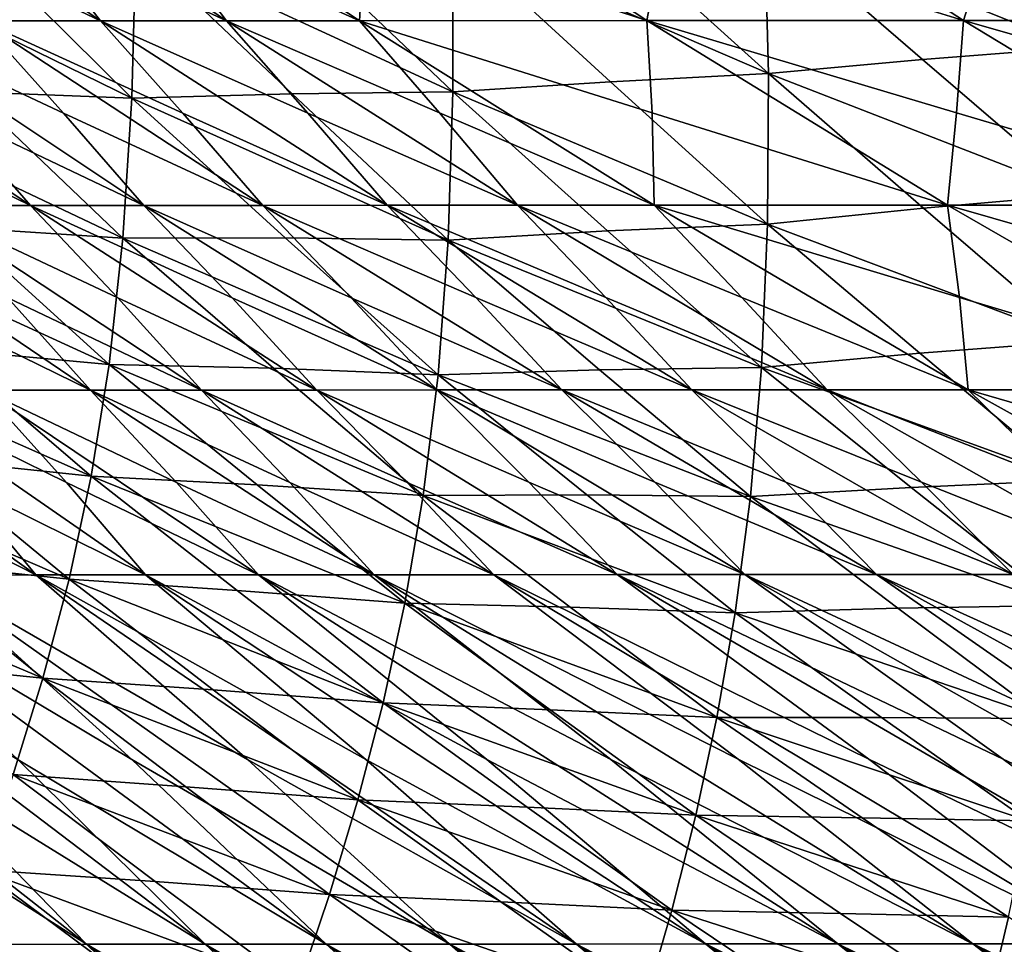
# Model space of a CAD drawing. Units: inches. Extents: x -11.4 to 10.9, y -11.8 to 11.8.
# Drawn here: x -2.4 to -1.5, y -10.1 to -9.2 of the extents above; entities that cross this region are included whole.
import ezdxf

# ---------------------------------------------------------------- set-up
doc = ezdxf.new("R2010")
doc.units = ezdxf.units.IN
doc.header["$MEASUREMENT"] = 0
doc.layers.add('SEAT-FABRIC', color=5, linetype='Continuous')

msp = doc.modelspace()

# ---------------------------------------------------------------- linework, layer by layer
at = {"layer": 'SEAT-FABRIC'}
for points in [[(-2.59896, -9.07517, 21.42958), (-2.34389, -9.25021, 21.8216), (-2.52752, -9.16272, 21.70788)], [(-2.41224, -9.16266, 21.54805), (-2.34389, -9.25021, 21.8216), (-2.59896, -9.07517, 21.42958)], [(-2.48208, -9.0751, 21.2722), (-2.22401, -9.25015, 21.66884), (-2.41224, -9.16266, 21.54805)], [(-2.29061, -9.1626, 21.39798), (-2.22401, -9.25015, 21.66884), (-2.48208, -9.0751, 21.2722)], [(-2.35857, -9.07505, 21.12502), (-2.09777, -9.2501, 21.52585), (-2.29061, -9.1626, 21.39798)], [(-2.09294, -9.16254, 21.19626), (-2.09777, -9.2501, 21.52585), (-2.35857, -9.07505, 21.12502)], [(-2.09044, -9.07498, 20.86308), (-1.82498, -9.25003, 21.27109), (-2.09294, -9.16254, 21.19626)], [(-1.80826, -9.16249, 20.95976), (-1.82498, -9.25003, 21.27109), (-2.09044, -9.07498, 20.86308)], [(-1.79335, -9.07494, 20.64566), (-1.52427, -9.24999, 21.05923), (-1.80826, -9.16249, 20.95976)], [(-1.49689, -9.16247, 20.7643), (-1.52427, -9.24999, 21.05923), (-1.79335, -9.07494, 20.64566)], [(-1.4705, -9.07495, 20.46784), (-1.19943, -9.25, 20.88445), (-1.49689, -9.16247, 20.7643)], [(-1.56838, -9.14694, 28.29374), (-1.41701, -9.27567, 28.35632), (-1.42372, -9.13799, 28.16603)], [(-1.56838, -9.14694, 28.29374), (-1.71322, -9.15724, 28.42138), (-1.41701, -9.27567, 28.35632)], [(-1.86121, -9.16319, 28.54493), (-1.70966, -9.30027, 28.60113), (-1.71322, -9.15724, 28.42138)], [(-1.71322, -9.15724, 28.42138), (-1.70966, -9.30027, 28.60113), (-1.56342, -9.28708, 28.47867)], [(-1.41701, -9.27567, 28.35632), (-1.71322, -9.15724, 28.42138), (-1.56342, -9.28708, 28.47867)], [(-2.52752, -9.16272, 21.70788), (-2.34389, -9.25021, 21.8216), (-2.45773, -9.25028, 21.98365)], [(-2.41224, -9.16266, 21.54805), (-2.22401, -9.25015, 21.66884), (-2.34389, -9.25021, 21.8216)], [(-2.29061, -9.1626, 21.39798), (-2.09777, -9.2501, 21.52585), (-2.22401, -9.25015, 21.66884)], [(-2.09294, -9.16254, 21.19626), (-1.82498, -9.25003, 21.27109), (-2.09777, -9.2501, 21.52585)], [(-1.86121, -9.16319, 28.54493), (-2.00919, -9.17086, 28.66836), (-1.70966, -9.30027, 28.60113)], [(-1.80826, -9.16249, 20.95976), (-1.52427, -9.24999, 21.05923), (-1.82498, -9.25003, 21.27109)], [(-1.49689, -9.16247, 20.7643), (-1.19943, -9.25, 20.88445), (-1.52427, -9.24999, 21.05923)], [(-2.4685, -9.3176, 29.15068), (-2.31391, -9.32368, 29.05198), (-2.6149, -9.1761, 29.12629)], [(-2.6149, -9.1761, 29.12629), (-2.31391, -9.32368, 29.05198), (-2.46263, -9.17642, 29.01546)], [(-2.46263, -9.17642, 29.01546), (-2.31391, -9.32368, 29.05198), (-2.31032, -9.17868, 28.90496)], [(-2.31032, -9.17868, 28.90496), (-2.31391, -9.32368, 29.05198), (-2.16179, -9.31964, 28.94302)], [(-2.31032, -9.17868, 28.90496), (-2.00924, -9.31771, 28.83436), (-2.15981, -9.1739, 28.78665)], [(-2.16179, -9.31964, 28.94302), (-2.00924, -9.31771, 28.83436), (-2.31032, -9.17868, 28.90496)], [(-2.15981, -9.1739, 28.78665), (-2.00924, -9.31771, 28.83436), (-2.00919, -9.17086, 28.66836)], [(-2.00919, -9.17086, 28.66836), (-2.00924, -9.31771, 28.83436), (-1.85965, -9.308, 28.71772)], [(-1.70966, -9.30027, 28.60113), (-2.00919, -9.17086, 28.66836), (-1.85965, -9.308, 28.71772)], [(-2.66852, -9.25044, 22.33371), (-2.41023, -9.4255, 22.73067), (-2.58952, -9.33802, 22.62362)], [(-2.48676, -9.33793, 22.44455), (-2.41023, -9.4255, 22.73067), (-2.66852, -9.25044, 22.33371)], [(-2.56583, -9.25036, 22.15452), (-2.45773, -9.25028, 21.98365), (-2.37893, -9.33785, 22.27327)], [(-2.56583, -9.25036, 22.15452), (-2.30247, -9.42542, 22.55928), (-2.48676, -9.33793, 22.44455)], [(-2.37893, -9.33785, 22.27327), (-2.30247, -9.42542, 22.55928), (-2.56583, -9.25036, 22.15452)], [(-2.45773, -9.25028, 21.98365), (-2.34389, -9.25021, 21.8216), (-2.2657, -9.33778, 22.11027)], [(-2.45773, -9.25028, 21.98365), (-2.18967, -9.42535, 22.39564), (-2.37893, -9.33785, 22.27327)], [(-2.2657, -9.33778, 22.11027), (-2.18967, -9.42535, 22.39564), (-2.45773, -9.25028, 21.98365)], [(-2.34389, -9.25021, 21.8216), (-2.22401, -9.25015, 21.66884), (-2.14679, -9.33772, 21.95602)], [(-2.34389, -9.25021, 21.8216), (-2.07152, -9.42529, 22.24021), (-2.2657, -9.33778, 22.11027)], [(-2.14679, -9.33772, 21.95602), (-2.07152, -9.42529, 22.24021), (-2.34389, -9.25021, 21.8216)], [(-2.22401, -9.25015, 21.66884), (-2.09777, -9.2501, 21.52585), (-2.02188, -9.33767, 21.81099)], [(-2.22401, -9.25015, 21.66884), (-1.94773, -9.42524, 22.09345), (-2.14679, -9.33772, 21.95602)], [(-2.02188, -9.33767, 21.81099), (-1.94773, -9.42524, 22.09345), (-2.22401, -9.25015, 21.66884)], [(-2.09777, -9.2501, 21.52585), (-1.82498, -9.25003, 21.27109), (-1.82006, -9.33761, 21.61566)], [(-2.09777, -9.2501, 21.52585), (-1.818, -9.42519, 21.95583), (-2.02188, -9.33767, 21.81099)], [(-1.82006, -9.33761, 21.61566), (-1.818, -9.42519, 21.95583), (-2.09777, -9.2501, 21.52585)], [(-1.82498, -9.25003, 21.27109), (-1.52427, -9.24999, 21.05923), (-1.5309, -9.33756, 21.38604)], [(-1.82498, -9.25003, 21.27109), (-1.53948, -9.42512, 21.70987), (-1.82006, -9.33761, 21.61566)], [(-1.5309, -9.33756, 21.38604), (-1.53948, -9.42512, 21.70987), (-1.82498, -9.25003, 21.27109)], [(-1.52427, -9.24999, 21.05923), (-1.23489, -9.42509, 21.50398), (-1.5309, -9.33756, 21.38604)], [(-1.21674, -9.33754, 21.19486), (-1.23489, -9.42509, 21.50398), (-1.52427, -9.24999, 21.05923)], [(-1.52427, -9.24999, 21.05923), (-1.19943, -9.25, 20.88445), (-1.21674, -9.33754, 21.19486)], [(-1.56342, -9.28708, 28.47867), (-1.4138, -9.41514, 28.53585), (-1.41701, -9.27567, 28.35632)], [(-1.56342, -9.28708, 28.47867), (-1.70966, -9.30027, 28.60113), (-1.4138, -9.41514, 28.53585)], [(-1.85965, -9.308, 28.71772), (-1.7105, -9.44314, 28.76701), (-1.70966, -9.30027, 28.60113)], [(-1.70966, -9.30027, 28.60113), (-1.7105, -9.44314, 28.76701), (-1.56232, -9.42815, 28.65116)], [(-1.4138, -9.41514, 28.53585), (-1.70966, -9.30027, 28.60113), (-1.56232, -9.42815, 28.65116)], [(-1.85965, -9.308, 28.71772), (-2.00924, -9.31771, 28.83436), (-1.7105, -9.44314, 28.76701)], [(-2.6228, -9.31406, 29.25024), (-2.32241, -9.45654, 29.17421), (-2.4685, -9.3176, 29.15068)], [(-2.47897, -9.44644, 29.26203), (-2.32241, -9.45654, 29.17421), (-2.6228, -9.31406, 29.25024)], [(-2.4685, -9.3176, 29.15068), (-2.32241, -9.45654, 29.17421), (-2.31391, -9.32368, 29.05198)], [(-2.31391, -9.32368, 29.05198), (-2.01371, -9.45847, 28.98078), (-2.16179, -9.31964, 28.94302)], [(-2.16179, -9.31964, 28.94302), (-2.01371, -9.45847, 28.98078), (-2.00924, -9.31771, 28.83436)], [(-2.00924, -9.31771, 28.83436), (-2.01371, -9.45847, 28.98078), (-1.86239, -9.44963, 28.8736)], [(-1.7105, -9.44314, 28.76701), (-2.00924, -9.31771, 28.83436), (-1.86239, -9.44963, 28.8736)], [(-2.31391, -9.32368, 29.05198), (-2.32241, -9.45654, 29.17421), (-2.16833, -9.45619, 29.077)], [(-2.16833, -9.45619, 29.077), (-2.01371, -9.45847, 28.98078), (-2.31391, -9.32368, 29.05198)], [(-2.58952, -9.33802, 22.62362), (-2.41023, -9.4255, 22.73067), (-2.51325, -9.42559, 22.90936)], [(-2.48676, -9.33793, 22.44455), (-2.30247, -9.42542, 22.55928), (-2.41023, -9.4255, 22.73067)], [(-2.37893, -9.33785, 22.27327), (-2.18967, -9.42535, 22.39564), (-2.30247, -9.42542, 22.55928)], [(-2.2657, -9.33778, 22.11027), (-2.07152, -9.42529, 22.24021), (-2.18967, -9.42535, 22.39564)], [(-2.14679, -9.33772, 21.95602), (-1.94773, -9.42524, 22.09345), (-2.07152, -9.42529, 22.24021)], [(-2.02188, -9.33767, 21.81099), (-1.818, -9.42519, 21.95583), (-1.94773, -9.42524, 22.09345)], [(-1.82006, -9.33761, 21.61566), (-1.53948, -9.42512, 21.70987), (-1.818, -9.42519, 21.95583)], [(-1.5309, -9.33756, 21.38604), (-1.23489, -9.42509, 21.50398), (-1.53948, -9.42512, 21.70987)], [(-1.56232, -9.42815, 28.65116), (-1.41532, -9.55406, 28.70063), (-1.4138, -9.41514, 28.53585)], [(-2.61187, -9.42568, 23.09479), (-2.3534, -9.60074, 23.49205), (-2.53179, -9.51325, 23.38637)], [(-2.4316, -9.51316, 23.20335), (-2.3534, -9.60074, 23.49205), (-2.61187, -9.42568, 23.09479)], [(-2.51325, -9.42559, 22.90936), (-2.41023, -9.4255, 22.73067), (-2.32743, -9.51308, 23.02645)], [(-2.51325, -9.42559, 22.90936), (-2.2479, -9.60066, 23.31719), (-2.4316, -9.51316, 23.20335)], [(-2.32743, -9.51308, 23.02645), (-2.2479, -9.60066, 23.31719), (-2.51325, -9.42559, 22.90936)], [(-2.41023, -9.4255, 22.73067), (-2.30247, -9.42542, 22.55928), (-2.21886, -9.51301, 22.85629)], [(-2.41023, -9.4255, 22.73067), (-2.13833, -9.60059, 23.14857), (-2.32743, -9.51308, 23.02645)], [(-2.21886, -9.51301, 22.85629), (-2.13833, -9.60059, 23.14857), (-2.41023, -9.4255, 22.73067)], [(-2.30247, -9.42542, 22.55928), (-2.18967, -9.42535, 22.39564), (-2.10561, -9.51294, 22.69334)], [(-2.30247, -9.42542, 22.55928), (-2.02441, -9.60052, 22.98665), (-2.21886, -9.51301, 22.85629)], [(-2.10561, -9.51294, 22.69334), (-2.02441, -9.60052, 22.98665), (-2.30247, -9.42542, 22.55928)], [(-2.18967, -9.42535, 22.39564), (-2.07152, -9.42529, 22.24021), (-1.98738, -9.51288, 22.53803)], [(-2.18967, -9.42535, 22.39564), (-1.90587, -9.60046, 22.83181), (-2.10561, -9.51294, 22.69334)], [(-1.98738, -9.51288, 22.53803), (-1.90587, -9.60046, 22.83181), (-2.18967, -9.42535, 22.39564)], [(-2.07152, -9.42529, 22.24021), (-1.94773, -9.42524, 22.09345), (-1.86391, -9.51282, 22.39078)], [(-2.07152, -9.42529, 22.24021), (-1.78247, -9.60041, 22.68447), (-1.98738, -9.51288, 22.53803)], [(-1.86391, -9.51282, 22.39078), (-1.78247, -9.60041, 22.68447), (-2.07152, -9.42529, 22.24021)], [(-1.94773, -9.42524, 22.09345), (-1.818, -9.42519, 21.95583), (-1.73492, -9.51278, 22.25203)], [(-1.94773, -9.42524, 22.09345), (-1.65393, -9.60036, 22.54501), (-1.86391, -9.51282, 22.39078)], [(-1.73492, -9.51278, 22.25203), (-1.65393, -9.60036, 22.54501), (-1.94773, -9.42524, 22.09345)], [(-1.818, -9.42519, 21.95583), (-1.53948, -9.42512, 21.70987), (-1.52811, -9.51272, 22.06435)], [(-1.818, -9.42519, 21.95583), (-1.52001, -9.60032, 22.41383), (-1.73492, -9.51278, 22.25203)], [(-1.52811, -9.51272, 22.06435), (-1.52001, -9.60032, 22.41383), (-1.818, -9.42519, 21.95583)], [(-1.56232, -9.42815, 28.65116), (-1.7105, -9.44314, 28.76701), (-1.41532, -9.55406, 28.70063)], [(-1.53948, -9.42512, 21.70987), (-1.23489, -9.42509, 21.50398), (-1.23398, -9.51268, 21.84239)], [(-1.53948, -9.42512, 21.70987), (-1.23497, -9.60026, 22.17787), (-1.52811, -9.51272, 22.06435)], [(-1.23398, -9.51268, 21.84239), (-1.23497, -9.60026, 22.17787), (-1.53948, -9.42512, 21.70987)], [(-2.49383, -9.56179, 29.35078), (-2.33547, -9.57619, 29.27282), (-2.63522, -9.43896, 29.35086)], [(-2.63522, -9.43896, 29.35086), (-2.33547, -9.57619, 29.27282), (-2.47897, -9.44644, 29.26203)], [(-2.47897, -9.44644, 29.26203), (-2.33547, -9.57619, 29.27282), (-2.32241, -9.45654, 29.17421)], [(-1.86239, -9.44963, 28.8736), (-2.01371, -9.45847, 28.98078), (-1.7161, -9.57919, 28.91224)], [(-1.86239, -9.44963, 28.8736), (-1.7161, -9.57919, 28.91224), (-1.7105, -9.44314, 28.76701)], [(-1.7105, -9.44314, 28.76701), (-1.7161, -9.57919, 28.91224), (-1.56586, -9.56562, 28.80596)], [(-1.41532, -9.55406, 28.70063), (-1.7105, -9.44314, 28.76701), (-1.56586, -9.56562, 28.80596)], [(-2.32241, -9.45654, 29.17421), (-2.33547, -9.57619, 29.27282), (-2.1796, -9.57985, 29.18633)], [(-2.32241, -9.45654, 29.17421), (-2.02329, -9.58605, 29.10103), (-2.16833, -9.45619, 29.077)], [(-2.1796, -9.57985, 29.18633), (-2.02329, -9.58605, 29.10103), (-2.32241, -9.45654, 29.17421)], [(-2.16833, -9.45619, 29.077), (-2.02329, -9.58605, 29.10103), (-2.01371, -9.45847, 28.98078)], [(-2.01371, -9.45847, 28.98078), (-2.02329, -9.58605, 29.10103), (-1.86996, -9.58134, 29.00601)], [(-1.7161, -9.57919, 28.91224), (-2.01371, -9.45847, 28.98078), (-1.86996, -9.58134, 29.00601)], [(-2.53179, -9.51325, 23.38637), (-2.3534, -9.60074, 23.49205), (-2.45528, -9.60082, 23.67247)], [(-2.4316, -9.51316, 23.20335), (-2.2479, -9.60066, 23.31719), (-2.3534, -9.60074, 23.49205)], [(-2.32743, -9.51308, 23.02645), (-2.13833, -9.60059, 23.14857), (-2.2479, -9.60066, 23.31719)], [(-2.21886, -9.51301, 22.85629), (-2.02441, -9.60052, 22.98665), (-2.13833, -9.60059, 23.14857)], [(-2.10561, -9.51294, 22.69334), (-1.90587, -9.60046, 22.83181), (-2.02441, -9.60052, 22.98665)], [(-1.98738, -9.51288, 22.53803), (-1.78247, -9.60041, 22.68447), (-1.90587, -9.60046, 22.83181)], [(-1.86391, -9.51282, 22.39078), (-1.65393, -9.60036, 22.54501), (-1.78247, -9.60041, 22.68447)], [(-1.73492, -9.51278, 22.25203), (-1.52001, -9.60032, 22.41383), (-1.65393, -9.60036, 22.54501)], [(-1.52811, -9.51272, 22.06435), (-1.23497, -9.60026, 22.17787), (-1.52001, -9.60032, 22.41383)], [(-2.65201, -9.54966, 29.42959), (-2.35261, -9.68235, 29.34984), (-2.49383, -9.56179, 29.35078)], [(-2.51284, -9.66567, 29.42009), (-2.35261, -9.68235, 29.34984), (-2.65201, -9.54966, 29.42959)], [(-2.49383, -9.56179, 29.35078), (-2.35261, -9.68235, 29.34984), (-2.33547, -9.57619, 29.27282)], [(-1.56586, -9.56562, 28.80596), (-1.42151, -9.68608, 28.84393), (-1.41532, -9.55406, 28.70063)], [(-1.56586, -9.56562, 28.80596), (-1.7161, -9.57919, 28.91224), (-1.42151, -9.68608, 28.84393)], [(-2.33547, -9.57619, 29.27282), (-2.35261, -9.68235, 29.34984), (-2.19501, -9.69049, 29.27304)], [(-2.19501, -9.69049, 29.27304), (-2.03725, -9.7006, 29.19726), (-2.33547, -9.57619, 29.27282)], [(-2.33547, -9.57619, 29.27282), (-2.03725, -9.7006, 29.19726), (-2.1796, -9.57985, 29.18633)], [(-2.1796, -9.57985, 29.18633), (-2.03725, -9.7006, 29.19726), (-2.02329, -9.58605, 29.10103)], [(-1.86996, -9.58134, 29.00601), (-2.02329, -9.58605, 29.10103), (-1.72673, -9.70166, 29.02998)], [(-1.86996, -9.58134, 29.00601), (-1.72673, -9.70166, 29.02998), (-1.7161, -9.57919, 28.91224)], [(-1.7161, -9.57919, 28.91224), (-1.72673, -9.70166, 29.02998), (-1.57416, -9.69295, 28.9363)], [(-1.42151, -9.68608, 28.84393), (-1.7161, -9.57919, 28.91224), (-1.57416, -9.69295, 28.9363)], [(-2.02329, -9.58605, 29.10103), (-2.03725, -9.7006, 29.19726), (-1.88213, -9.70005, 29.11297)], [(-1.72673, -9.70166, 29.02998), (-2.02329, -9.58605, 29.10103), (-1.88213, -9.70005, 29.11297)], [(-2.45528, -9.60082, 23.67247), (-2.3534, -9.60074, 23.49205), (-2.27161, -9.68832, 23.78625)], [(-2.3534, -9.60074, 23.49205), (-2.2479, -9.60066, 23.31719), (-2.1639, -9.68824, 23.61478)], [(-2.3534, -9.60074, 23.49205), (-2.08387, -9.77582, 23.90629), (-2.27161, -9.68832, 23.78625)], [(-2.1639, -9.68824, 23.61478), (-2.08387, -9.77582, 23.90629), (-2.3534, -9.60074, 23.49205)], [(-2.2479, -9.60066, 23.31719), (-2.13833, -9.60059, 23.14857), (-2.05248, -9.68817, 23.44901)], [(-2.2479, -9.60066, 23.31719), (-1.97044, -9.77576, 23.74361), (-2.1639, -9.68824, 23.61478)], [(-2.05248, -9.68817, 23.44901), (-1.97044, -9.77576, 23.74361), (-2.2479, -9.60066, 23.31719)], [(-2.13833, -9.60059, 23.14857), (-2.02441, -9.60052, 22.98665), (-1.93703, -9.68811, 23.28944)], [(-2.13833, -9.60059, 23.14857), (-1.85327, -9.7757, 23.58669), (-2.05248, -9.68817, 23.44901)], [(-1.93703, -9.68811, 23.28944), (-1.85327, -9.7757, 23.58669), (-2.13833, -9.60059, 23.14857)], [(-2.02441, -9.60052, 22.98665), (-1.90587, -9.60046, 22.83181), (-1.81732, -9.68805, 23.13641)], [(-2.02441, -9.60052, 22.98665), (-1.73214, -9.77564, 23.43585), (-1.93703, -9.68811, 23.28944)], [(-1.81732, -9.68805, 23.13641), (-1.73214, -9.77564, 23.43585), (-2.02441, -9.60052, 22.98665)], [(-1.90587, -9.60046, 22.83181), (-1.78247, -9.60041, 22.68447), (-1.69313, -9.688, 22.99027)], [(-1.90587, -9.60046, 22.83181), (-1.60688, -9.7756, 23.29135), (-1.81732, -9.68805, 23.13641)], [(-1.69313, -9.688, 22.99027), (-1.60688, -9.7756, 23.29135), (-1.90587, -9.60046, 22.83181)], [(-1.78247, -9.60041, 22.68447), (-1.65393, -9.60036, 22.54501), (-1.56424, -9.68796, 22.85135)], [(-1.78247, -9.60041, 22.68447), (-1.47731, -9.77555, 23.15347), (-1.69313, -9.688, 22.99027)], [(-1.56424, -9.68796, 22.85135), (-1.47731, -9.77555, 23.15347), (-1.78247, -9.60041, 22.68447)], [(-1.65393, -9.60036, 22.54501), (-1.52001, -9.60032, 22.41383), (-1.43044, -9.68792, 22.71999)], [(-1.65393, -9.60036, 22.54501), (-1.34327, -9.77552, 23.02247), (-1.56424, -9.68796, 22.85135)], [(-1.43044, -9.68792, 22.71999), (-1.34327, -9.77552, 23.02247), (-1.65393, -9.60036, 22.54501)], [(-1.52001, -9.60032, 22.41383), (-1.23497, -9.60026, 22.17787), (-1.218, -9.68788, 22.54097)], [(-1.52001, -9.60032, 22.41383), (-1.20456, -9.77549, 22.89864), (-1.43044, -9.68792, 22.71999)], [(-1.218, -9.68788, 22.54097), (-1.20456, -9.77549, 22.89864), (-1.52001, -9.60032, 22.41383)], [(-2.65013, -9.601, 24.04703), (-2.40524, -9.77604, 24.4234), (-2.57668, -9.68857, 24.32842)], [(-2.47758, -9.68848, 24.14372), (-2.40524, -9.77604, 24.4234), (-2.65013, -9.601, 24.04703)], [(-2.55403, -9.60091, 23.85771), (-2.45528, -9.60082, 23.67247), (-2.37603, -9.6884, 23.96278)], [(-2.55403, -9.60091, 23.85771), (-2.3009, -9.77596, 24.24675), (-2.47758, -9.68848, 24.14372)], [(-2.37603, -9.6884, 23.96278), (-2.3009, -9.77596, 24.24675), (-2.55403, -9.60091, 23.85771)], [(-2.45528, -9.60082, 23.67247), (-2.1939, -9.77589, 24.07419), (-2.37603, -9.6884, 23.96278)], [(-2.27161, -9.68832, 23.78625), (-2.1939, -9.77589, 24.07419), (-2.45528, -9.60082, 23.67247)], [(-2.53586, -9.76302, 29.47465), (-2.37365, -9.77985, 29.40996), (-2.67307, -9.65084, 29.49097)], [(-2.67307, -9.65084, 29.49097), (-2.37365, -9.77985, 29.40996), (-2.51284, -9.66567, 29.42009)], [(-2.51284, -9.66567, 29.42009), (-2.37365, -9.77985, 29.40996), (-2.35261, -9.68235, 29.34984)], [(-2.35261, -9.68235, 29.34984), (-2.37365, -9.77985, 29.40996), (-2.21413, -9.79062, 29.34072)], [(-2.21413, -9.79062, 29.34072), (-2.05473, -9.80281, 29.27226), (-2.35261, -9.68235, 29.34984)], [(-2.35261, -9.68235, 29.34984), (-2.05473, -9.80281, 29.27226), (-2.19501, -9.69049, 29.27304)], [(-2.57668, -9.68857, 24.32842), (-2.40524, -9.77604, 24.4234), (-2.5073, -9.77612, 24.60356)], [(-2.47758, -9.68848, 24.14372), (-2.3009, -9.77596, 24.24675), (-2.40524, -9.77604, 24.4234)], [(-2.37603, -9.6884, 23.96278), (-2.1939, -9.77589, 24.07419), (-2.3009, -9.77596, 24.24675)], [(-2.27161, -9.68832, 23.78625), (-2.08387, -9.77582, 23.90629), (-2.1939, -9.77589, 24.07419)], [(-2.19501, -9.69049, 29.27304), (-2.05473, -9.80281, 29.27226), (-2.03725, -9.7006, 29.19726)], [(-2.1639, -9.68824, 23.61478), (-1.97044, -9.77576, 23.74361), (-2.08387, -9.77582, 23.90629)], [(-2.05248, -9.68817, 23.44901), (-1.85327, -9.7757, 23.58669), (-1.97044, -9.77576, 23.74361)], [(-1.93703, -9.68811, 23.28944), (-1.73214, -9.77564, 23.43585), (-1.85327, -9.7757, 23.58669)], [(-1.81732, -9.68805, 23.13641), (-1.60688, -9.7756, 23.29135), (-1.73214, -9.77564, 23.43585)], [(-1.57416, -9.69295, 28.9363), (-1.72673, -9.70166, 29.02998), (-1.43229, -9.80487, 28.95904)], [(-1.69313, -9.688, 22.99027), (-1.47731, -9.77555, 23.15347), (-1.60688, -9.7756, 23.29135)], [(-1.57416, -9.69295, 28.9363), (-1.43229, -9.80487, 28.95904), (-1.42151, -9.68608, 28.84393)], [(-1.56424, -9.68796, 22.85135), (-1.34327, -9.77552, 23.02247), (-1.47731, -9.77555, 23.15347)], [(-2.03725, -9.7006, 29.19726), (-2.05473, -9.80281, 29.27226), (-1.89796, -9.80663, 29.19737)], [(-1.88213, -9.70005, 29.11297), (-2.03725, -9.7006, 29.19726), (-1.74125, -9.81191, 29.1236)], [(-1.74125, -9.81191, 29.1236), (-2.03725, -9.7006, 29.19726), (-1.89796, -9.80663, 29.19737)], [(-1.88213, -9.70005, 29.11297), (-1.74125, -9.81191, 29.1236), (-1.72673, -9.70166, 29.02998)], [(-1.72673, -9.70166, 29.02998), (-1.74125, -9.81191, 29.1236), (-1.58669, -9.80763, 29.04062)], [(-1.43229, -9.80487, 28.95904), (-1.72673, -9.70166, 29.02998), (-1.58669, -9.80763, 29.04062)], [(-2.6983, -9.74758, 29.53972), (-2.39841, -9.87381, 29.45796), (-2.53586, -9.76302, 29.47465)], [(-2.56263, -9.85709, 29.51705), (-2.39841, -9.87381, 29.45796), (-2.6983, -9.74758, 29.53972)], [(-2.53586, -9.76302, 29.47465), (-2.39841, -9.87381, 29.45796), (-2.37365, -9.77985, 29.40996)], [(-2.80348, -9.77638, 25.15938), (-2.35707, -10.1264, 25.84548), (-2.63205, -9.95143, 25.59136)], [(-2.52775, -9.95135, 25.41466), (-2.35707, -10.1264, 25.84548), (-2.80348, -9.77638, 25.15938)], [(-2.70605, -9.7763, 24.97212), (-2.24438, -10.12633, 25.68167), (-2.52775, -9.95135, 25.41466)], [(-2.42181, -9.95128, 25.24046), (-2.24438, -10.12633, 25.68167), (-2.70605, -9.7763, 24.97212)], [(-2.60744, -9.77621, 24.78666), (-2.5073, -9.77612, 24.60356), (-2.31402, -9.95121, 25.06913)], [(-2.60744, -9.77621, 24.78666), (-2.12938, -10.12628, 25.5214), (-2.42181, -9.95128, 25.24046)], [(-2.31402, -9.95121, 25.06913), (-2.12938, -10.12628, 25.5214), (-2.60744, -9.77621, 24.78666)], [(-2.5073, -9.77612, 24.60356), (-2.40524, -9.77604, 24.4234), (-2.20411, -9.95114, 24.90103)], [(-2.5073, -9.77612, 24.60356), (-2.01195, -10.12622, 25.36488), (-2.31402, -9.95121, 25.06913)], [(-2.20411, -9.95114, 24.90103), (-2.01195, -10.12622, 25.36488), (-2.5073, -9.77612, 24.60356)], [(-2.40524, -9.77604, 24.4234), (-2.3009, -9.77596, 24.24675), (-2.09185, -9.95107, 24.73656)], [(-2.40524, -9.77604, 24.4234), (-1.89195, -10.12617, 25.21229), (-2.20411, -9.95114, 24.90103)], [(-2.09185, -9.95107, 24.73656), (-1.89195, -10.12617, 25.21229), (-2.40524, -9.77604, 24.4234)], [(-2.3009, -9.77596, 24.24675), (-2.1939, -9.77589, 24.07419), (-1.97698, -9.95101, 24.5761)], [(-2.3009, -9.77596, 24.24675), (-1.76928, -10.12612, 25.06381), (-2.09185, -9.95107, 24.73656)], [(-1.97698, -9.95101, 24.5761), (-1.76928, -10.12612, 25.06381), (-2.3009, -9.77596, 24.24675)], [(-2.1939, -9.77589, 24.07419), (-2.08387, -9.77582, 23.90629), (-1.85925, -9.95096, 24.42002)], [(-2.1939, -9.77589, 24.07419), (-1.64381, -10.12608, 24.91964), (-1.97698, -9.95101, 24.5761)], [(-1.85925, -9.95096, 24.42002), (-1.64381, -10.12608, 24.91964), (-2.1939, -9.77589, 24.07419)], [(-2.08387, -9.77582, 23.90629), (-1.97044, -9.77576, 23.74361), (-1.73842, -9.95091, 24.26872)], [(-2.08387, -9.77582, 23.90629), (-1.51541, -10.12604, 24.77997), (-1.85925, -9.95096, 24.42002)], [(-1.73842, -9.95091, 24.26872), (-1.51541, -10.12604, 24.77997), (-2.08387, -9.77582, 23.90629)], [(-1.97044, -9.77576, 23.74361), (-1.85327, -9.7757, 23.58669), (-1.61426, -9.95086, 24.12253)], [(-1.97044, -9.77576, 23.74361), (-1.38396, -10.12601, 24.64499), (-1.73842, -9.95091, 24.26872)], [(-1.61426, -9.95086, 24.12253), (-1.38396, -10.12601, 24.64499), (-1.97044, -9.77576, 23.74361)], [(-1.85327, -9.7757, 23.58669), (-1.73214, -9.77564, 23.43585), (-1.48661, -9.95082, 23.9817)], [(-1.85327, -9.7757, 23.58669), (-1.24937, -10.12599, 24.51483), (-1.61426, -9.95086, 24.12253)], [(-1.48661, -9.95082, 23.9817), (-1.24937, -10.12599, 24.51483), (-1.85327, -9.7757, 23.58669)], [(-1.73214, -9.77564, 23.43585), (-1.60688, -9.7756, 23.29135), (-1.35542, -9.95079, 23.84632)], [(-1.73214, -9.77564, 23.43585), (-1.11168, -10.12596, 24.38943), (-1.48661, -9.95082, 23.9817)], [(-1.35542, -9.95079, 23.84632), (-1.11168, -10.12596, 24.38943), (-1.73214, -9.77564, 23.43585)], [(-1.60688, -9.7756, 23.29135), (-1.47731, -9.77555, 23.15347), (-1.22063, -9.95076, 23.71647)], [(-1.60688, -9.7756, 23.29135), (-0.97099, -10.12595, 24.26866), (-1.35542, -9.95079, 23.84632)], [(-1.22063, -9.95076, 23.71647), (-0.97099, -10.12595, 24.26866), (-1.60688, -9.7756, 23.29135)], [(-2.37365, -9.77985, 29.40996), (-2.39841, -9.87381, 29.45796), (-2.23678, -9.88511, 29.39409)], [(-2.23678, -9.88511, 29.39409), (-2.07554, -9.89749, 29.33082), (-2.37365, -9.77985, 29.40996)], [(-2.37365, -9.77985, 29.40996), (-2.07554, -9.89749, 29.33082), (-2.21413, -9.79062, 29.34072)], [(-2.21413, -9.79062, 29.34072), (-2.07554, -9.89749, 29.33082), (-2.05473, -9.80281, 29.27226)], [(-2.05473, -9.80281, 29.27226), (-2.07554, -9.89749, 29.33082), (-1.91689, -9.90382, 29.26311)], [(-1.7586, -9.91119, 29.19638), (-2.05473, -9.80281, 29.27226), (-1.91689, -9.90382, 29.26311)], [(-1.89796, -9.80663, 29.19737), (-2.05473, -9.80281, 29.27226), (-1.7586, -9.91119, 29.19638)], [(-1.58669, -9.80763, 29.04062), (-1.4465, -9.9121, 29.04984), (-1.43229, -9.80487, 28.95904)], [(-1.89796, -9.80663, 29.19737), (-1.7586, -9.91119, 29.19638), (-1.74125, -9.81191, 29.1236)], [(-1.74125, -9.81191, 29.1236), (-1.7586, -9.91119, 29.19638), (-1.60233, -9.91116, 29.1225)], [(-1.58669, -9.80763, 29.04062), (-1.74125, -9.81191, 29.1236), (-1.4465, -9.9121, 29.04984)], [(-1.4465, -9.9121, 29.04984), (-1.74125, -9.81191, 29.1236), (-1.60233, -9.91116, 29.1225)], [(-2.56263, -9.85709, 29.51705), (-2.42656, -9.96543, 29.49415), (-2.39841, -9.87381, 29.45796)], [(-2.39841, -9.87381, 29.45796), (-2.42656, -9.96543, 29.49415), (-2.26274, -9.97691, 29.43567)], [(-2.26274, -9.97691, 29.43567), (-2.09951, -9.98931, 29.37763), (-2.39841, -9.87381, 29.45796)], [(-2.39841, -9.87381, 29.45796), (-2.09951, -9.98931, 29.37763), (-2.23678, -9.88511, 29.39409)], [(-2.23678, -9.88511, 29.39409), (-2.09951, -9.98931, 29.37763), (-2.07554, -9.89749, 29.33082)], [(-2.07554, -9.89749, 29.33082), (-2.09951, -9.98931, 29.37763), (-1.9388, -9.99617, 29.31491)], [(-1.77868, -10.0038, 29.253), (-2.07554, -9.89749, 29.33082), (-1.9388, -9.99617, 29.31491)], [(-1.91689, -9.90382, 29.26311), (-2.07554, -9.89749, 29.33082), (-1.77868, -10.0038, 29.253)], [(-1.91689, -9.90382, 29.26311), (-1.77868, -10.0038, 29.253), (-1.7586, -9.91119, 29.19638)], [(-1.7586, -9.91119, 29.19638), (-1.77868, -10.0038, 29.253), (-1.62051, -10.0063, 29.18607)], [(-1.60233, -9.91116, 29.1225), (-1.7586, -9.91119, 29.19638), (-1.46298, -10.00944, 29.12018)], [(-1.46298, -10.00944, 29.12018), (-1.7586, -9.91119, 29.19638), (-1.62051, -10.0063, 29.18607)], [(-1.60233, -9.91116, 29.1225), (-1.46298, -10.00944, 29.12018), (-1.4465, -9.9121, 29.04984)], [(-2.63205, -9.95143, 25.59136), (-2.35707, -10.1264, 25.84548), (-2.46758, -10.12647, 26.01265)], [(-2.52775, -9.95135, 25.41466), (-2.24438, -10.12633, 25.68167), (-2.35707, -10.1264, 25.84548)], [(-2.42181, -9.95128, 25.24046), (-2.12938, -10.12628, 25.5214), (-2.24438, -10.12633, 25.68167)], [(-2.31402, -9.95121, 25.06913), (-2.01195, -10.12622, 25.36488), (-2.12938, -10.12628, 25.5214)], [(-2.20411, -9.95114, 24.90103), (-1.89195, -10.12617, 25.21229), (-2.01195, -10.12622, 25.36488)], [(-2.09185, -9.95107, 24.73656), (-1.76928, -10.12612, 25.06381), (-1.89195, -10.12617, 25.21229)], [(-1.97698, -9.95101, 24.5761), (-1.64381, -10.12608, 24.91964), (-1.76928, -10.12612, 25.06381)], [(-1.85925, -9.95096, 24.42002), (-1.51541, -10.12604, 24.77997), (-1.64381, -10.12608, 24.91964)], [(-1.73842, -9.95091, 24.26872), (-1.38396, -10.12601, 24.64499), (-1.51541, -10.12604, 24.77997)], [(-1.61426, -9.95086, 24.12253), (-1.24937, -10.12599, 24.51483), (-1.38396, -10.12601, 24.64499)], [(-1.48661, -9.95082, 23.9817), (-1.11168, -10.12596, 24.38943), (-1.24937, -10.12599, 24.51483)], [(-2.42656, -9.96543, 29.49415), (-2.45773, -10.05577, 29.5187), (-2.29174, -10.06695, 29.46568)], [(-2.29174, -10.06695, 29.46568), (-2.12647, -10.07908, 29.41293), (-2.42656, -9.96543, 29.49415)], [(-2.42656, -9.96543, 29.49415), (-2.12647, -10.07908, 29.41293), (-2.26274, -9.97691, 29.43567)], [(-2.26274, -9.97691, 29.43567), (-2.12647, -10.07908, 29.41293), (-2.09951, -9.98931, 29.37763)], [(-2.09951, -9.98931, 29.37763), (-2.12647, -10.07908, 29.41293), (-1.96356, -10.08623, 29.35525)], [(-1.80145, -10.09407, 29.29819), (-2.09951, -9.98931, 29.37763), (-1.96356, -10.08623, 29.35525)], [(-1.9388, -9.99617, 29.31491), (-2.09951, -9.98931, 29.37763), (-1.80145, -10.09407, 29.29819)], [(-1.9388, -9.99617, 29.31491), (-1.80145, -10.09407, 29.29819), (-1.77868, -10.0038, 29.253)], [(-1.77868, -10.0038, 29.253), (-1.80145, -10.09407, 29.29819), (-1.6412, -10.09716, 29.23601)], [(-1.48177, -10.10077, 29.17473), (-1.77868, -10.0038, 29.253), (-1.6412, -10.09716, 29.23601)], [(-1.62051, -10.0063, 29.18607), (-1.77868, -10.0038, 29.253), (-1.48177, -10.10077, 29.17473)], [(-1.62051, -10.0063, 29.18607), (-1.48177, -10.10077, 29.17473), (-1.46298, -10.00944, 29.12018)], [(-2.45773, -10.05577, 29.5187), (-2.49174, -10.14401, 29.5307), (-2.32356, -10.15531, 29.48379)], [(-2.32356, -10.15531, 29.48379), (-2.15621, -10.16754, 29.43693), (-2.45773, -10.05577, 29.5187)], [(-2.45773, -10.05577, 29.5187), (-2.15621, -10.16754, 29.43693), (-2.29174, -10.06695, 29.46568)], [(-2.29174, -10.06695, 29.46568), (-2.15621, -10.16754, 29.43693), (-2.12647, -10.07908, 29.41293)], [(-2.12647, -10.07908, 29.41293), (-2.15621, -10.16754, 29.43693), (-1.99102, -10.17465, 29.3844)], [(-1.82679, -10.18248, 29.33226), (-2.12647, -10.07908, 29.41293), (-1.99102, -10.17465, 29.3844)], [(-1.96356, -10.08623, 29.35525), (-2.12647, -10.07908, 29.41293), (-1.82679, -10.18248, 29.33226)], [(-1.96356, -10.08623, 29.35525), (-1.82679, -10.18248, 29.33226), (-1.80145, -10.09407, 29.29819)], [(-1.80145, -10.09407, 29.29819), (-1.82679, -10.18248, 29.33226), (-1.66435, -10.18597, 29.27483)], [(-1.50288, -10.18999, 29.21811), (-1.80145, -10.09407, 29.29819), (-1.66435, -10.18597, 29.27483)], [(-1.6412, -10.09716, 29.23601), (-1.80145, -10.09407, 29.29819), (-1.50288, -10.18999, 29.21811)], [(-1.6412, -10.09716, 29.23601), (-1.50288, -10.18999, 29.21811), (-1.48177, -10.10077, 29.17473)], [(-1.48177, -10.10077, 29.17473), (-1.50288, -10.18999, 29.21811), (-1.34267, -10.18995, 29.15568)], [(-2.46758, -10.12647, 26.01265), (-2.35707, -10.1264, 25.84548), (-2.17625, -10.30146, 26.2919)], [(-2.35707, -10.1264, 25.84548), (-2.24438, -10.12633, 25.68167), (-2.05762, -10.30141, 26.13721)], [(-2.35707, -10.1264, 25.84548), (-1.87819, -10.47646, 26.58148), (-2.17625, -10.30146, 26.2919)], [(-2.05762, -10.30141, 26.13721), (-1.87819, -10.47646, 26.58148), (-2.35707, -10.1264, 25.84548)], [(-2.24438, -10.12633, 25.68167), (-2.12938, -10.12628, 25.5214), (-1.93619, -10.30136, 25.98683)], [(-2.24438, -10.12633, 25.68167), (-1.75084, -10.47643, 26.4402), (-2.05762, -10.30141, 26.13721)], [(-1.93619, -10.30136, 25.98683), (-1.75084, -10.47643, 26.4402), (-2.24438, -10.12633, 25.68167)], [(-2.12938, -10.12628, 25.5214), (-2.01195, -10.12622, 25.36488), (-1.81194, -10.30131, 25.84079)], [(-2.12938, -10.12628, 25.5214), (-1.62016, -10.47639, 26.30404), (-1.93619, -10.30136, 25.98683)], [(-1.81194, -10.30131, 25.84079), (-1.62016, -10.47639, 26.30404), (-2.12938, -10.12628, 25.5214)], [(-2.01195, -10.12622, 25.36488), (-1.89195, -10.12617, 25.21229), (-1.68485, -10.30127, 25.69909)], [(-2.01195, -10.12622, 25.36488), (-1.48626, -10.47636, 26.17282), (-1.81194, -10.30131, 25.84079)], [(-1.68485, -10.30127, 25.69909), (-1.48626, -10.47636, 26.17282), (-2.01195, -10.12622, 25.36488)], [(-1.89195, -10.12617, 25.21229), (-1.76928, -10.12612, 25.06381), (-1.55494, -10.30124, 25.56175)], [(-1.89195, -10.12617, 25.21229), (-1.34926, -10.47634, 26.04637), (-1.68485, -10.30127, 25.69909)], [(-1.55494, -10.30124, 25.56175), (-1.34926, -10.47634, 26.04637), (-1.89195, -10.12617, 25.21229)], [(-1.76928, -10.12612, 25.06381), (-1.64381, -10.12608, 24.91964), (-1.42219, -10.30121, 25.42877)], [(-1.76928, -10.12612, 25.06381), (-1.20926, -10.47632, 25.92452), (-1.55494, -10.30124, 25.56175)], [(-1.42219, -10.30121, 25.42877), (-1.20926, -10.47632, 25.92452), (-1.76928, -10.12612, 25.06381)], [(-1.64381, -10.12608, 24.91964), (-1.51541, -10.12604, 24.77997), (-1.28659, -10.30118, 25.30015)], [(-1.64381, -10.12608, 24.91964), (-1.06639, -10.47631, 25.80709), (-1.42219, -10.30121, 25.42877)], [(-1.28659, -10.30118, 25.30015), (-1.06639, -10.47631, 25.80709), (-1.64381, -10.12608, 24.91964)], [(-1.51541, -10.12604, 24.77997), (-1.38396, -10.12601, 24.64499), (-1.14816, -10.30116, 25.17591)], [(-1.51541, -10.12604, 24.77997), (-0.92076, -10.4763, 25.6939), (-1.28659, -10.30118, 25.30015)], [(-1.14816, -10.30116, 25.17591), (-0.92076, -10.4763, 25.6939), (-1.51541, -10.12604, 24.77997)]]:
    msp.add_3dface(points, dxfattribs=at)

doc.saveas('drawing.dxf')
